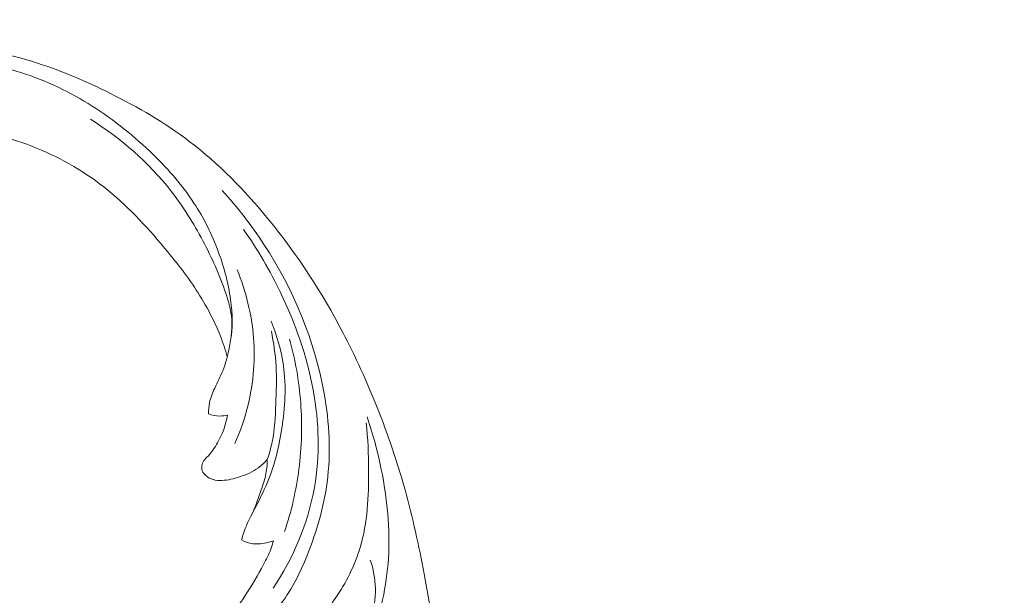
# Model space of a CAD drawing. Units: centimetres. Extents: x 29 to 196, y 673 to 909.
# Drawn here: x 123 to 138, y 838 to 847 of the extents above; entities that cross this region are included whole.
import ezdxf

# ---------------------------------------------------------------- set-up
doc = ezdxf.new("R2010")
doc.units = ezdxf.units.CM
doc.header["$MEASUREMENT"] = 0
doc.layers.add('layer 1', color=7, linetype='Continuous')

msp = doc.modelspace()

# ---------------------------------------------------------------- linework, layer by layer
at = {"layer": 'layer 1', "color": 250, "lineweight": 20}
for points, knots in [([(29.40721, 673.08453), (29.40721, 673.08453), (29.40721, 909.27022), (29.40721, 909.27022), (29.40721, 909.27022), (29.40721, 909.27022), (196.40722, 909.27022), (196.40722, 909.27022), (196.40722, 909.27022), (196.40722, 909.27022), (196.40722, 673.08453), (196.40722, 673.08453), (196.40722, 673.08453), (196.40722, 673.08453), (29.40721, 673.08453), (29.40721, 673.08453)], [0, 0, 0, 0, 0.2, 0.2, 0.2, 0.2, 0.4, 0.4, 0.4, 0.4, 0.6, 0.6, 0.6, 0.6, 1, 1, 1, 1]), ([(119.66253, 844.17681), (119.64635, 844.1523), (119.62746, 844.12929), (119.60598, 844.10932), (119.60598, 844.10932), (119.56372, 844.07025), (119.51121, 844.04294), (119.45594, 844.02365), (119.45594, 844.02365), (119.37001, 843.99365), (119.27726, 843.98279), (119.18804, 843.99528), (119.18804, 843.99528), (119.10014, 844.00758), (119.01557, 844.04252), (118.93858, 844.08863), (118.93858, 844.08863), (118.83594, 844.15009), (118.74655, 844.23147), (118.67459, 844.32661), (118.67459, 844.32661), (118.59783, 844.42818), (118.54087, 844.54553), (118.51347, 844.66963), (118.51347, 844.66963), (118.48559, 844.79568), (118.48815, 844.92884), (118.5181, 845.05326), (118.5181, 845.05326), (118.55954, 845.22499), (118.65311, 845.37986), (118.75791, 845.52368), (118.75791, 845.52368), (118.85041, 845.65048), (118.95156, 845.76849), (119.06591, 845.87252), (119.06591, 845.87252), (119.35983, 846.13956), (119.74073, 846.31308), (120.12918, 846.42029), (120.12918, 846.42029), (120.39803, 846.49448), (120.67049, 846.53696), (120.94592, 846.56281), (120.94592, 846.56281), (121.24088, 846.59055), (121.5392, 846.59936), (121.83459, 846.57209), (121.83459, 846.57209), (122.17794, 846.54043), (122.51719, 846.46002), (122.84659, 846.35337), (122.84659, 846.35337), (123.22936, 846.22949), (123.59875, 846.07008), (123.95927, 845.89053), (123.95927, 845.89053), (124.38, 845.68093), (124.78864, 845.44385), (125.16228, 845.16009), (125.16228, 845.16009), (125.6113, 844.81901), (126.00975, 844.41065), (126.36843, 843.97203), (126.36843, 843.97203), (126.8069, 843.436), (127.18617, 842.85489), (127.50641, 842.24395), (127.50641, 842.24395), (127.70112, 841.87253), (127.87402, 841.49019), (128.02917, 841.10063), (128.02917, 841.10063), (128.19297, 840.68915), (128.33691, 840.26971), (128.45533, 839.84368), (128.45533, 839.84368), (128.57268, 839.42107), (128.66503, 838.99191), (128.74759, 838.56098), (128.74759, 838.56098), (128.8341, 838.10966), (128.90988, 837.65644), (128.96096, 837.20033), (128.96096, 837.20033), (128.99759, 836.87329), (129.0214, 836.54467), (129.06347, 836.21819), (129.06347, 836.21819), (129.09068, 836.00678), (129.12547, 835.79617), (129.16768, 835.58702), (129.16768, 835.58702), (129.21985, 835.32818), (129.28339, 835.07139), (129.35936, 834.81836), (129.35936, 834.81836), (129.4469, 834.52671), (129.55113, 834.23982), (129.66964, 833.95928), (129.66964, 833.95928), (129.80147, 833.64702), (129.95116, 833.34247), (130.11616, 833.04554), (130.11616, 833.04554), (130.29266, 832.72767), (130.48682, 832.41852), (130.71281, 832.1346), (130.71281, 832.1346), (130.86064, 831.94881), (131.0221, 831.77369), (131.19458, 831.60939), (131.19458, 831.60939), (131.43767, 831.37792), (131.70264, 831.16781), (131.99044, 830.99785), (131.99044, 830.99785), (132.24426, 830.84795), (132.51579, 830.7294), (132.79493, 830.63108), (132.79493, 830.63108), (132.91212, 830.58987), (133.03058, 830.5521), (133.15179, 830.53072), (133.15179, 830.53072), (133.31999, 830.50084), (133.49335, 830.50226), (133.66486, 830.50985), (133.66486, 830.50985), (133.7817, 830.51507), (133.89771, 830.52312), (134.01416, 830.52354), (134.01416, 830.52354), (134.05156, 830.5237), (134.08903, 830.52301), (134.12641, 830.52211)], [0, 0, 0, 0, 0.02857143, 0.02857143, 0.02857143, 0.02857143, 0.05714286, 0.05714286, 0.05714286, 0.05714286, 0.08571429, 0.08571429, 0.08571429, 0.08571429, 0.11428571, 0.11428571, 0.11428571, 0.11428571, 0.14285714, 0.14285714, 0.14285714, 0.14285714, 0.17142857, 0.17142857, 0.17142857, 0.17142857, 0.2, 0.2, 0.2, 0.2, 0.22857143, 0.22857143, 0.22857143, 0.22857143, 0.25714286, 0.25714286, 0.25714286, 0.25714286, 0.28571429, 0.28571429, 0.28571429, 0.28571429, 0.31428571, 0.31428571, 0.31428571, 0.31428571, 0.34285714, 0.34285714, 0.34285714, 0.34285714, 0.37142857, 0.37142857, 0.37142857, 0.37142857, 0.4, 0.4, 0.4, 0.4, 0.42857143, 0.42857143, 0.42857143, 0.42857143, 0.45714286, 0.45714286, 0.45714286, 0.45714286, 0.48571429, 0.48571429, 0.48571429, 0.48571429, 0.51428571, 0.51428571, 0.51428571, 0.51428571, 0.54285714, 0.54285714, 0.54285714, 0.54285714, 0.57142857, 0.57142857, 0.57142857, 0.57142857, 0.6, 0.6, 0.6, 0.6, 0.62857143, 0.62857143, 0.62857143, 0.62857143, 0.65714286, 0.65714286, 0.65714286, 0.65714286, 0.68571429, 0.68571429, 0.68571429, 0.68571429, 0.71428571, 0.71428571, 0.71428571, 0.71428571, 0.74285714, 0.74285714, 0.74285714, 0.74285714, 0.77142857, 0.77142857, 0.77142857, 0.77142857, 0.8, 0.8, 0.8, 0.8, 0.82857143, 0.82857143, 0.82857143, 0.82857143, 0.85714286, 0.85714286, 0.85714286, 0.85714286, 0.88571429, 0.88571429, 0.88571429, 0.88571429, 0.91428571, 0.91428571, 0.91428571, 0.91428571, 0.94285714, 0.94285714, 0.94285714, 0.94285714, 1, 1, 1, 1]), ([(125.7874, 842.09857), (125.83309, 842.30436), (125.82396, 842.52786), (125.79295, 842.74575), (125.79295, 842.74575), (125.75713, 842.99787), (125.69198, 843.24265), (125.60437, 843.47911), (125.60437, 843.47911), (125.50813, 843.73854), (125.38476, 843.98804), (125.23364, 844.21893), (125.23364, 844.21893), (125.04375, 844.50901), (124.81014, 844.76993), (124.55763, 845.00939), (124.55763, 845.00939), (124.26921, 845.28291), (123.95616, 845.52827), (123.618, 845.73601), (123.618, 845.73601), (123.27984, 845.94375), (122.91662, 846.11365), (122.53751, 846.2266), (122.53751, 846.2266), (122.19117, 846.32987), (121.83151, 846.38534), (121.46877, 846.39657), (121.46877, 846.39657), (121.02464, 846.41015), (120.5759, 846.3572), (120.15853, 846.22055), (120.15853, 846.22055), (119.89086, 846.13292), (119.63607, 846.01083), (119.39087, 845.86434), (119.39087, 845.86434), (119.22432, 845.76476), (119.06211, 845.65404), (118.94433, 845.50247), (118.94433, 845.50247), (118.85023, 845.38127), (118.78445, 845.234), (118.75482, 845.08281), (118.75482, 845.08281), (118.73482, 844.9805), (118.73128, 844.87644), (118.7405, 844.77048), (118.7405, 844.77048), (118.75202, 844.63774), (118.7833, 844.50197), (118.85883, 844.39582), (118.85883, 844.39582), (118.91335, 844.31918), (118.99097, 844.25798), (119.07425, 844.21066), (119.07425, 844.21066), (119.14838, 844.16854), (119.22708, 844.1374), (119.30985, 844.12048), (119.30985, 844.12048), (119.36951, 844.10819), (119.43126, 844.10333), (119.49116, 844.11238), (119.49116, 844.11238), (119.55171, 844.12159), (119.61051, 844.14506), (119.66253, 844.17681)], [0, 0, 0, 0, 0.05555556, 0.05555556, 0.05555556, 0.05555556, 0.11111111, 0.11111111, 0.11111111, 0.11111111, 0.16666667, 0.16666667, 0.16666667, 0.16666667, 0.22222222, 0.22222222, 0.22222222, 0.22222222, 0.27777778, 0.27777778, 0.27777778, 0.27777778, 0.33333333, 0.33333333, 0.33333333, 0.33333333, 0.38888889, 0.38888889, 0.38888889, 0.38888889, 0.44444444, 0.44444444, 0.44444444, 0.44444444, 0.5, 0.5, 0.5, 0.5, 0.55555556, 0.55555556, 0.55555556, 0.55555556, 0.61111111, 0.61111111, 0.61111111, 0.61111111, 0.66666667, 0.66666667, 0.66666667, 0.66666667, 0.72222222, 0.72222222, 0.72222222, 0.72222222, 0.77777778, 0.77777778, 0.77777778, 0.77777778, 0.83333333, 0.83333333, 0.83333333, 0.83333333, 0.88888889, 0.88888889, 0.88888889, 0.88888889, 1, 1, 1, 1]), ([(125.45374, 841.005), (125.45415, 841.06179), (125.45942, 841.1189), (125.47128, 841.17427), (125.47128, 841.17427), (125.48774, 841.25125), (125.51684, 841.32495), (125.54981, 841.39655), (125.54981, 841.39655), (125.59055, 841.48512), (125.63728, 841.57065), (125.67356, 841.66029), (125.67356, 841.66029), (125.71711, 841.76793), (125.74577, 841.88167), (125.7689, 841.99727), (125.7689, 841.99727), (125.802, 842.16322), (125.82401, 842.33326), (125.80454, 842.49914), (125.80454, 842.49914), (125.79102, 842.61509), (125.75726, 842.72906), (125.71938, 842.8411), (125.71938, 842.8411), (125.62517, 843.11945), (125.50567, 843.38602), (125.36853, 843.64415), (125.36853, 843.64415), (125.22739, 843.90992), (125.06765, 844.16669), (124.88175, 844.40438), (124.88175, 844.40438), (124.54304, 844.83726), (124.11747, 845.20681), (123.65242, 845.49635)], [0, 0, 0, 0, 0.1, 0.1, 0.1, 0.1, 0.2, 0.2, 0.2, 0.2, 0.3, 0.3, 0.3, 0.3, 0.4, 0.4, 0.4, 0.4, 0.5, 0.5, 0.5, 0.5, 0.6, 0.6, 0.6, 0.6, 0.7, 0.7, 0.7, 0.7, 0.8, 0.8, 0.8, 0.8, 1, 1, 1, 1]), ([(119.66253, 844.17681), (119.707, 844.29402), (119.76503, 844.40687), (119.83707, 844.50972), (119.83707, 844.50972), (119.93141, 844.64438), (120.04989, 844.76177), (120.1804, 844.86222), (120.1804, 844.86222), (120.35384, 844.99586), (120.54862, 845.09976), (120.75442, 845.17679), (120.75442, 845.17679), (121.03975, 845.28349), (121.34641, 845.33838), (121.65023, 845.33284), (121.65023, 845.33284), (122.00208, 845.32639), (122.3502, 845.23894), (122.68344, 845.11496), (122.68344, 845.11496), (123.08101, 844.96703), (123.45733, 844.76719), (123.7931, 844.5141), (123.7931, 844.5141), (124.13982, 844.25274), (124.44329, 843.93466), (124.7265, 843.60304), (124.7265, 843.60304), (124.90916, 843.38924), (125.08341, 843.16974), (125.23915, 842.93621), (125.23915, 842.93621), (125.39595, 842.70095), (125.534, 842.45147), (125.63663, 842.18854), (125.63663, 842.18854), (125.67682, 842.08568), (125.7116, 841.98085), (125.74174, 841.87483)], [0, 0, 0, 0, 0.09090909, 0.09090909, 0.09090909, 0.09090909, 0.18181818, 0.18181818, 0.18181818, 0.18181818, 0.27272727, 0.27272727, 0.27272727, 0.27272727, 0.36363636, 0.36363636, 0.36363636, 0.36363636, 0.45454545, 0.45454545, 0.45454545, 0.45454545, 0.54545455, 0.54545455, 0.54545455, 0.54545455, 0.63636364, 0.63636364, 0.63636364, 0.63636364, 0.72727273, 0.72727273, 0.72727273, 0.72727273, 0.81818182, 0.81818182, 0.81818182, 0.81818182, 1, 1, 1, 1]), ([(125.99125, 837.5821), (126.20519, 837.7263), (126.40323, 837.90187), (126.56082, 838.10618), (126.56082, 838.10618), (126.73394, 838.33051), (126.85843, 838.58937), (126.96453, 838.85517), (126.96453, 838.85517), (127.10685, 839.21162), (127.21619, 839.58031), (127.26595, 839.95795), (127.26595, 839.95795), (127.32475, 840.40431), (127.30036, 840.86315), (127.22073, 841.31179), (127.22073, 841.31179), (127.07657, 842.1232), (126.75149, 842.90118), (126.30104, 843.58873), (126.30104, 843.58873), (126.10994, 843.88039), (125.89644, 844.15578), (125.66221, 844.41249)], [0, 0, 0, 0, 0.14285714, 0.14285714, 0.14285714, 0.14285714, 0.28571429, 0.28571429, 0.28571429, 0.28571429, 0.42857143, 0.42857143, 0.42857143, 0.42857143, 0.57142857, 0.57142857, 0.57142857, 0.57142857, 0.71428571, 0.71428571, 0.71428571, 0.71428571, 1, 1, 1, 1]), ([(125.99199, 843.81333), (126.20545, 843.50957), (126.39252, 843.1873), (126.55406, 842.85213), (126.55406, 842.85213), (126.78148, 842.38002), (126.95817, 841.88252), (127.05294, 841.36682), (127.05294, 841.36682), (127.14318, 840.87575), (127.1591, 840.36836), (127.0719, 839.87804), (127.0719, 839.87804), (126.97436, 839.33012), (126.74802, 838.80355), (126.44291, 838.34325)], [0, 0, 0, 0, 0.2, 0.2, 0.2, 0.2, 0.4, 0.4, 0.4, 0.4, 0.6, 0.6, 0.6, 0.6, 1, 1, 1, 1]), ([(125.89088, 843.20213), (126.02735, 842.87268), (126.11591, 842.52023), (126.14333, 842.16358), (126.14333, 842.16358), (126.17206, 841.7898), (126.13354, 841.4116), (126.03626, 841.05158), (126.03626, 841.05158), (125.98995, 840.88018), (125.9302, 840.71284), (125.85809, 840.5514)], [0, 0, 0, 0, 0.25, 0.25, 0.25, 0.25, 0.5, 0.5, 0.5, 0.5, 1, 1, 1, 1]), ([(126.41011, 842.417), (126.49935, 842.2007), (126.56558, 841.97272), (126.5984, 841.74127), (126.5984, 841.74127), (126.64333, 841.423), (126.62496, 841.09829), (126.57519, 840.77918), (126.57519, 840.77918), (126.52821, 840.47872), (126.4534, 840.18321), (126.33378, 839.90736), (126.33378, 839.90736), (126.26486, 839.7485), (126.18115, 839.59623), (126.10277, 839.4414), (126.10277, 839.4414), (126.075, 839.38669), (126.04798, 839.3317), (126.02472, 839.27491), (126.02472, 839.27491), (125.99896, 839.2118), (125.97792, 839.14654), (125.96058, 839.08048)], [0, 0, 0, 0, 0.14285714, 0.14285714, 0.14285714, 0.14285714, 0.28571429, 0.28571429, 0.28571429, 0.28571429, 0.42857143, 0.42857143, 0.42857143, 0.42857143, 0.57142857, 0.57142857, 0.57142857, 0.57142857, 0.71428571, 0.71428571, 0.71428571, 0.71428571, 1, 1, 1, 1]), ([(126.41456, 842.26263), (126.45021, 842.08806), (126.47607, 841.9108), (126.48622, 841.73319), (126.48622, 841.73319), (126.49744, 841.53811), (126.4897, 841.3428), (126.48184, 841.14685), (126.48184, 841.14685), (126.4741, 840.95601), (126.46625, 840.76453), (126.42811, 840.57842), (126.42811, 840.57842), (126.40926, 840.4868), (126.38314, 840.39648), (126.35291, 840.30791)], [0, 0, 0, 0, 0.2, 0.2, 0.2, 0.2, 0.4, 0.4, 0.4, 0.4, 0.6, 0.6, 0.6, 0.6, 1, 1, 1, 1]), ([(126.61572, 839.20545), (126.71952, 839.51458), (126.79385, 839.83474), (126.83589, 840.15923), (126.83589, 840.15923), (126.87924, 840.49454), (126.88805, 840.83435), (126.86243, 841.17205), (126.86243, 841.17205), (126.83752, 841.50027), (126.7801, 841.82643), (126.69264, 842.14347)], [0, 0, 0, 0, 0.25, 0.25, 0.25, 0.25, 0.5, 0.5, 0.5, 0.5, 1, 1, 1, 1]), ([(126.35291, 840.30791), (126.3123, 840.26026), (126.26673, 840.21628), (126.21621, 840.17937), (126.21621, 840.17937), (126.13102, 840.11732), (126.03188, 840.07584), (125.93066, 840.04268), (125.93066, 840.04268), (125.84254, 840.01371), (125.75274, 839.99105), (125.65994, 839.98659), (125.65994, 839.98659), (125.615, 839.98448), (125.56941, 839.98654), (125.52643, 839.99897), (125.52643, 839.99897), (125.48511, 840.01083), (125.44621, 840.03235), (125.41346, 840.06161), (125.41346, 840.06161), (125.3907, 840.0819), (125.37094, 840.10592), (125.3605, 840.1338), (125.3605, 840.1338), (125.35147, 840.15801), (125.34956, 840.18526), (125.35364, 840.21104), (125.35364, 840.21104), (125.35829, 840.23954), (125.37018, 840.26631), (125.38626, 840.2897), (125.38626, 840.2897), (125.40394, 840.31522), (125.42654, 840.3368), (125.44782, 840.35948), (125.44782, 840.35948), (125.5045, 840.41987), (125.55176, 840.48826), (125.5926, 840.56065), (125.5926, 840.56065), (125.66665, 840.69185), (125.7194, 840.83591), (125.74607, 840.98379)], [0, 0, 0, 0, 0.08333333, 0.08333333, 0.08333333, 0.08333333, 0.16666667, 0.16666667, 0.16666667, 0.16666667, 0.25, 0.25, 0.25, 0.25, 0.33333333, 0.33333333, 0.33333333, 0.33333333, 0.41666667, 0.41666667, 0.41666667, 0.41666667, 0.5, 0.5, 0.5, 0.5, 0.58333333, 0.58333333, 0.58333333, 0.58333333, 0.66666667, 0.66666667, 0.66666667, 0.66666667, 0.75, 0.75, 0.75, 0.75, 0.83333333, 0.83333333, 0.83333333, 0.83333333, 1, 1, 1, 1]), ([(125.74607, 840.98379), (125.70806, 840.97432), (125.66884, 840.9692), (125.62941, 840.96941), (125.62941, 840.96941), (125.56943, 840.96987), (125.50918, 840.9827), (125.45374, 841.005)], [0, 0, 0, 0, 0.33333333, 0.33333333, 0.33333333, 0.33333333, 1, 1, 1, 1]), ([(127.87573, 840.95628), (127.96618, 840.69455), (128.03741, 840.42672), (128.09248, 840.15473), (128.09248, 840.15473), (128.18286, 839.70827), (128.2297, 839.25066), (128.20095, 838.79782), (128.20095, 838.79782), (128.1742, 838.37412), (128.08132, 837.95458), (127.93731, 837.55457), (127.93731, 837.55457), (127.82624, 837.24596), (127.68477, 836.94904), (127.50599, 836.67579), (127.50599, 836.67579), (127.36193, 836.45555), (127.19373, 836.25075), (127.00865, 836.06442)], [0, 0, 0, 0, 0.16666667, 0.16666667, 0.16666667, 0.16666667, 0.33333333, 0.33333333, 0.33333333, 0.33333333, 0.5, 0.5, 0.5, 0.5, 0.66666667, 0.66666667, 0.66666667, 0.66666667, 1, 1, 1, 1]), ([(127.86132, 840.86593), (127.88851, 840.62642), (127.89787, 840.38645), (127.89931, 840.14421), (127.89931, 840.14421), (127.90181, 839.74616), (127.88306, 839.34238), (127.7701, 838.96483), (127.7701, 838.96483), (127.6873, 838.68813), (127.554, 838.42545), (127.38928, 838.18568), (127.38928, 838.18568), (127.25149, 837.98508), (127.09174, 837.80045), (126.90397, 837.64739), (126.90397, 837.64739), (126.76732, 837.53609), (126.61585, 837.44146), (126.45311, 837.37413), (126.45311, 837.37413), (126.36833, 837.33907), (126.28054, 837.31142), (126.1899, 837.29422), (126.1899, 837.29422), (126.0682, 837.2711), (125.94151, 837.26682), (125.81967, 837.28663), (125.81967, 837.28663), (125.73845, 837.29988), (125.65938, 837.32388), (125.58286, 837.35924), (125.58286, 837.35924), (125.55462, 837.37224), (125.52672, 837.38685), (125.50682, 837.4101), (125.50682, 837.4101), (125.49476, 837.42413), (125.48559, 837.4414), (125.48172, 837.45924), (125.48172, 837.45924), (125.47418, 837.49404), (125.48666, 837.53155), (125.50451, 837.56366), (125.50451, 837.56366), (125.52811, 837.6063), (125.56117, 837.63952), (125.59325, 837.67388), (125.59325, 837.67388), (125.6433, 837.72771), (125.69088, 837.7843), (125.73684, 837.84201), (125.73684, 837.84201), (125.8362, 837.96676), (125.9281, 838.09673), (126.0153, 838.22991), (126.0153, 838.22991), (126.11612, 838.38413), (126.21054, 838.54248), (126.29698, 838.70574), (126.29698, 838.70574), (126.33726, 838.78172), (126.37578, 838.85869), (126.40578, 838.93905), (126.40578, 838.93905), (126.4212, 838.98051), (126.43442, 839.02285), (126.44597, 839.06562)], [0, 0, 0, 0, 0.05555556, 0.05555556, 0.05555556, 0.05555556, 0.11111111, 0.11111111, 0.11111111, 0.11111111, 0.16666667, 0.16666667, 0.16666667, 0.16666667, 0.22222222, 0.22222222, 0.22222222, 0.22222222, 0.27777778, 0.27777778, 0.27777778, 0.27777778, 0.33333333, 0.33333333, 0.33333333, 0.33333333, 0.38888889, 0.38888889, 0.38888889, 0.38888889, 0.44444444, 0.44444444, 0.44444444, 0.44444444, 0.5, 0.5, 0.5, 0.5, 0.55555556, 0.55555556, 0.55555556, 0.55555556, 0.61111111, 0.61111111, 0.61111111, 0.61111111, 0.66666667, 0.66666667, 0.66666667, 0.66666667, 0.72222222, 0.72222222, 0.72222222, 0.72222222, 0.77777778, 0.77777778, 0.77777778, 0.77777778, 0.83333333, 0.83333333, 0.83333333, 0.83333333, 0.88888889, 0.88888889, 0.88888889, 0.88888889, 1, 1, 1, 1]), ([(126.13196, 839.49863), (126.17904, 839.61123), (126.21986, 839.72625), (126.26001, 839.84176), (126.26001, 839.84176), (126.28444, 839.91214), (126.30868, 839.98275), (126.32499, 840.05542), (126.32499, 840.05542), (126.34339, 840.13799), (126.35171, 840.22316), (126.35291, 840.30791)], [0, 0, 0, 0, 0.25, 0.25, 0.25, 0.25, 0.5, 0.5, 0.5, 0.5, 1, 1, 1, 1]), ([(126.44597, 839.06562), (126.41065, 839.05344), (126.3745, 839.04424), (126.33761, 839.03637), (126.33761, 839.03637), (126.26138, 839.02013), (126.18165, 839.00971), (126.10541, 839.02405), (126.10541, 839.02405), (126.05469, 839.03369), (126.00536, 839.05436), (125.96058, 839.08048)], [0, 0, 0, 0, 0.25, 0.25, 0.25, 0.25, 0.5, 0.5, 0.5, 0.5, 1, 1, 1, 1]), ([(126.97355, 835.3135), (126.91513, 835.3149), (126.85673, 835.32169), (126.79946, 835.33364), (126.79946, 835.33364), (126.75892, 835.3421), (126.71889, 835.35322), (126.67979, 835.3671), (126.67979, 835.3671), (126.62959, 835.38493), (126.58091, 835.40746), (126.53643, 835.43725), (126.53643, 835.43725), (126.51147, 835.4541), (126.48778, 835.47333), (126.4674, 835.49498), (126.4674, 835.49498), (126.45336, 835.50996), (126.4409, 835.526), (126.42997, 835.54441), (126.42997, 835.54441), (126.42072, 835.55978), (126.41265, 835.57668), (126.41331, 835.59351), (126.41331, 835.59351), (126.41409, 835.61111), (126.42465, 835.62848), (126.43784, 835.64153), (126.43784, 835.64153), (126.45381, 835.65734), (126.47371, 835.66651), (126.49317, 835.67649), (126.49317, 835.67649), (126.53211, 835.69647), (126.56917, 835.71957), (126.60712, 835.74146), (126.60712, 835.74146), (126.66614, 835.77549), (126.72753, 835.80641), (126.78291, 835.84548), (126.78291, 835.84548), (126.85236, 835.89455), (126.91258, 835.95649), (126.9699, 836.02045), (126.9699, 836.02045), (127.08072, 836.14392), (127.181, 836.27484), (127.27268, 836.41171), (127.27268, 836.41171), (127.43238, 836.64997), (127.56595, 836.90617), (127.68546, 837.16855), (127.68546, 837.16855), (127.78945, 837.39686), (127.88275, 837.62986), (127.94311, 837.87384), (127.94311, 837.87384), (127.98085, 838.02614), (128.0056, 838.18276), (128.00208, 838.33976), (128.00208, 838.33976), (127.99871, 838.48639), (127.97053, 838.63332), (127.92503, 838.77301)], [0, 0, 0, 0, 0.05882353, 0.05882353, 0.05882353, 0.05882353, 0.11764706, 0.11764706, 0.11764706, 0.11764706, 0.17647059, 0.17647059, 0.17647059, 0.17647059, 0.23529412, 0.23529412, 0.23529412, 0.23529412, 0.29411765, 0.29411765, 0.29411765, 0.29411765, 0.35294118, 0.35294118, 0.35294118, 0.35294118, 0.41176471, 0.41176471, 0.41176471, 0.41176471, 0.47058824, 0.47058824, 0.47058824, 0.47058824, 0.52941176, 0.52941176, 0.52941176, 0.52941176, 0.58823529, 0.58823529, 0.58823529, 0.58823529, 0.64705882, 0.64705882, 0.64705882, 0.64705882, 0.70588235, 0.70588235, 0.70588235, 0.70588235, 0.76470588, 0.76470588, 0.76470588, 0.76470588, 0.82352941, 0.82352941, 0.82352941, 0.82352941, 0.88235294, 0.88235294, 0.88235294, 0.88235294, 1, 1, 1, 1])]:
    msp.add_open_spline(points, degree=3, knots=knots, dxfattribs=at)

doc.saveas('drawing.dxf')
